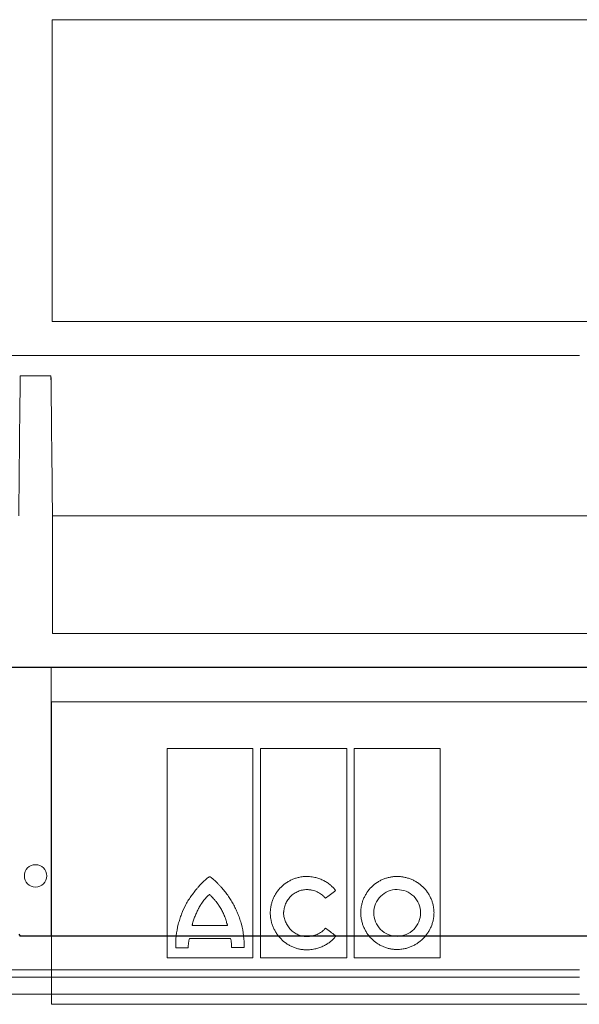
# Model space of a CAD drawing. Units: millimetres. Extents: x 5365 to 14465, y 14032 to 16805.
# Drawn here: x 12894 to 12969, y 14980 to 15111 of the extents above; entities that cross this region are included whole.
import ezdxf

# ---------------------------------------------------------------- set-up
doc = ezdxf.new("R2010")
doc.units = ezdxf.units.MM
doc.header["$LTSCALE"] = 10
doc.layers.add('DUENN-18', color=152, linetype='Continuous', lineweight=5)
doc.layers.add('SICHTBAR', color=7, linetype='Continuous', lineweight=25)

msp = doc.modelspace()

# ---------------------------------------------------------------- linework, layer by layer
at = {"layer": 'DUENN-18'}
for p, q in [((12898.57, 15111.11), (13039.17, 15111.11)), ((12898.57, 15070.87), (12898.57, 15111.11)), ((13039.17, 15070.87), (12898.57, 15070.87)), ((12968.87, 15066.37), (12780.76, 15066.37)), ((12894.32, 15063.66), (12898.42, 15063.66)), ((13039.12, 15044.99), (12898.62, 15044.99)), ((12898.62, 15029.29), (12898.62, 15044.99)), ((13039.12, 15029.29), (12898.62, 15029.29)), ((12898.43, 15024.79), (12898.43, 14988.95)), ((13039.12, 15024.79), (12898.43, 15024.79)), ((12898.48, 15020.18), (13039.07, 15020.18)), ((12898.48, 14979.88), (12898.48, 15020.18)), ((12913.88, 14986.09), (12913.88, 15013.97)), ((12913.88, 15013.97), (12925.31, 15013.97)), ((12925.31, 15013.97), (12925.31, 14986.09)), ((12926.32, 14986.09), (12926.32, 15013.97)), ((12926.32, 15013.97), (12937.83, 15013.97)), ((12937.83, 15013.97), (12937.83, 14986.09)), ((12938.84, 14986.09), (12938.84, 15013.97)), ((12938.84, 15013.97), (12950.28, 15013.97)), ((12950.28, 15013.97), (12950.28, 14986.09)), ((12917.23, 14990.38), (12921.94, 14990.38)), ((12922.34, 14988.67), (12916.88, 14988.67)), ((12916.72, 14987.43), (12915.07, 14987.43)), ((12924.15, 14987.45), (12922.48, 14987.45)), ((12925.31, 14986.09), (12913.88, 14986.09)), ((12937.83, 14986.09), (12926.32, 14986.09)), ((12950.28, 14986.09), (12938.84, 14986.09)), ((12968.87, 14983.49), (12782.62, 14983.49)), ((12968.87, 14984.49), (12783.94, 14984.49)), ((12968.87, 14981.24), (12782.62, 14981.24)), ((13039.07, 14979.88), (12898.48, 14979.88))]:
    msp.add_line(p, q, dxfattribs=at)
msp.add_circle((12896.37, 14996.99), 1.5, dxfattribs=at)
for points in [[(12894.32, 15063.66), (12894.25, 15057.42), (12894.19, 15051.2), (12894.12, 15044.99)], [(12898.62, 15044.99), (12898.55, 15051.2), (12898.49, 15057.43), (12898.42, 15063.66)], [(12936.29, 14989.06), (12935.86, 14989.38), (12935.44, 14989.71), (12935.01, 14990.04)], [(12936.38, 14988.96), (12936.35, 14988.99), (12936.32, 14989.02), (12936.29, 14989.06)]]:
    msp.add_open_spline(points, degree=3, dxfattribs=at)
for points, knots in [([(12894.32, 15062.45), (12894.32, 15062.66), (12894.32, 15062.87), (12894.32, 15063.28), (12894.32, 15063.48), (12894.32, 15063.66)], [0, 0, 0, 0, 0.5, 0.5, 1, 1, 1, 1]), ([(12898.42, 15063.66), (12898.42, 15063.48), (12898.43, 15063.28), (12898.43, 15062.88), (12898.43, 15062.66), (12898.43, 15062.45)], [0, 0, 0, 0, 0.5, 0.5, 1, 1, 1, 1]), ([(12919.58, 14996.89), (12919.57, 14996.89), (12919.56, 14996.88), (12919.54, 14996.87), (12919.5, 14996.86), (12919.44, 14996.82), (12919.32, 14996.74), (12919.08, 14996.55), (12918.75, 14996.27), (12918.38, 14995.9), (12918.15, 14995.63), (12918.04, 14995.5)], [0, 0, 0, 0, 0.007653, 0.019513, 0.035757, 0.062572, 0.125118, 0.250171, 0.50017, 0.744341, 1, 1, 1, 1]), ([(12921.23, 14995.35), (12921.15, 14995.45), (12920.98, 14995.64), (12920.72, 14995.91), (12920.41, 14996.22), (12920.14, 14996.47), (12919.93, 14996.65), (12919.83, 14996.73), (12919.76, 14996.78), (12919.71, 14996.81), (12919.67, 14996.84), (12919.65, 14996.86), (12919.62, 14996.88), (12919.6, 14996.89), (12919.59, 14996.89), (12919.58, 14996.89)], [0, 0, 0, 0, 0.1711376, 0.3375792, 0.4994775, 0.7490747, 0.8147797, 0.8741442, 0.9073737, 0.936677, 0.9526377, 0.9687387, 0.9843804, 0.9923191, 1, 1, 1, 1]), ([(12927.64, 14992.07), (12927.64, 14992.13), (12927.65, 14992.26), (12927.66, 14992.45), (12927.68, 14992.64), (12927.71, 14992.84), (12927.76, 14993.12), (12927.86, 14993.49), (12928.02, 14993.95), (12928.23, 14994.38), (12928.56, 14994.92), (12929.07, 14995.54), (12929.69, 14996.03), (12930.24, 14996.36), (12930.66, 14996.56), (12931.11, 14996.72), (12931.52, 14996.82), (12931.89, 14996.88), (12932.2, 14996.92), (12932.41, 14996.92), (12932.52, 14996.92)], [0, 0, 0, 0, 0.025, 0.050016, 0.075092, 0.100273, 0.125603, 0.187846, 0.250551, 0.312883, 0.375316, 0.499774, 0.624226, 0.686576, 0.749085, 0.811776, 0.874271, 0.916401, 0.958251, 1, 1, 1, 1]), ([(12936.35, 14995.07), (12936.3, 14995.13), (12936.21, 14995.24), (12936.06, 14995.41), (12935.9, 14995.56), (12935.74, 14995.71), (12935.48, 14995.92), (12935.12, 14996.18), (12934.64, 14996.44), (12934.13, 14996.66), (12933.66, 14996.79), (12933.24, 14996.87), (12932.88, 14996.91), (12932.64, 14996.92), (12932.52, 14996.92)], [0, 0, 0, 0, 0.049988, 0.099949, 0.149989, 0.200214, 0.250731, 0.375216, 0.50022, 0.625326, 0.750311, 0.833898, 0.916973, 1, 1, 1, 1]), ([(12944.54, 14996.92), (12944.48, 14996.92), (12944.35, 14996.92), (12944.16, 14996.91), (12943.98, 14996.89), (12943.79, 14996.86), (12943.51, 14996.81), (12943.14, 14996.72), (12942.69, 14996.56), (12942.27, 14996.36), (12941.72, 14996.04), (12941.11, 14995.54), (12940.6, 14994.92), (12940.28, 14994.38), (12940.07, 14993.95), (12939.91, 14993.5), (12939.81, 14993.09), (12939.74, 14992.72), (12939.71, 14992.4), (12939.71, 14992.19), (12939.7, 14992.09)], [0, 0, 0, 0, 0.024886, 0.049781, 0.074724, 0.099753, 0.124907, 0.187415, 0.250098, 0.312487, 0.374694, 0.499826, 0.624139, 0.686691, 0.749338, 0.811955, 0.874327, 0.916448, 0.958274, 1, 1, 1, 1]), ([(12944.54, 14996.92), (12944.6, 14996.92), (12944.73, 14996.92), (12944.92, 14996.91), (12945.11, 14996.89), (12945.3, 14996.86), (12945.58, 14996.81), (12945.95, 14996.72), (12946.4, 14996.56), (12946.84, 14996.36), (12947.38, 14996.04), (12948.01, 14995.54), (12948.53, 14994.93), (12948.86, 14994.39), (12949.07, 14993.96), (12949.24, 14993.51), (12949.35, 14993.09), (12949.41, 14992.72), (12949.45, 14992.41), (12949.45, 14992.19), (12949.46, 14992.09)], [0, 0, 0, 0, 0.0250588, 0.0501186, 0.0752186, 0.1003976, 0.125694, 0.188106, 0.2507124, 0.3131217, 0.3754228, 0.499901, 0.6244703, 0.6868883, 0.7493066, 0.8119896, 0.8743338, 0.9164502, 0.9582703, 1, 1, 1, 1]), ([(12915.38, 14990.55), (12915.41, 14990.67), (12915.48, 14990.9), (12915.62, 14991.35), (12915.89, 14992.13), (12916.28, 14993), (12916.76, 14993.81), (12917.16, 14994.39), (12917.51, 14994.85), (12917.81, 14995.22), (12917.96, 14995.4), (12918.04, 14995.5)], [0, 0, 0, 0, 0.063936, 0.125253, 0.250403, 0.500034, 0.624835, 0.749726, 0.874834, 0.934586, 1, 1, 1, 1]), ([(12923.8, 14990.55), (12923.77, 14990.66), (12923.7, 14990.88), (12923.6, 14991.21), (12923.48, 14991.54), (12923.31, 14991.96), (12923.09, 14992.49), (12922.78, 14993.1), (12922.44, 14993.7), (12922.07, 14994.27), (12921.67, 14994.82), (12921.38, 14995.17), (12921.23, 14995.35)], [0, 0, 0, 0, 0.062484, 0.125004, 0.187612, 0.250356, 0.375407, 0.500693, 0.625492, 0.750378, 0.875221, 1, 1, 1, 1]), ([(12929.41, 14992.07), (12929.42, 14992.12), (12929.43, 14992.22), (12929.45, 14992.37), (12929.47, 14992.52), (12929.51, 14992.72), (12929.58, 14992.97), (12929.72, 14993.35), (12929.96, 14993.8), (12930.34, 14994.28), (12930.8, 14994.67), (12931.25, 14994.9), (12931.62, 14995.04), (12931.92, 14995.11), (12932.22, 14995.16), (12932.42, 14995.17), (12932.52, 14995.17)], [0, 0, 0, 0, 0.031289, 0.06252, 0.093748, 0.125027, 0.187745, 0.25006, 0.374743, 0.499511, 0.624167, 0.749218, 0.811639, 0.874114, 0.937178, 1, 1, 1, 1]), ([(12932.52, 14995.17), (12932.58, 14995.17), (12932.7, 14995.17), (12932.87, 14995.15), (12933.05, 14995.13), (12933.28, 14995.09), (12933.56, 14995.01), (12933.89, 14994.88), (12934.2, 14994.71), (12934.46, 14994.53), (12934.67, 14994.35), (12934.84, 14994.19), (12934.94, 14994.07), (12934.99, 14994.01)], [0, 0, 0, 0, 0.062834, 0.125505, 0.188189, 0.251061, 0.376155, 0.500347, 0.626177, 0.750493, 0.834314, 0.917298, 1, 1, 1, 1]), ([(12944.54, 14995.17), (12943.72, 14995.19), (12942.93, 14994.84), (12941.78, 14993.71), (12941.44, 14992.91), (12941.44, 14992.09)], [0, 0, 0, 0, 0.5, 0.5, 1, 1, 1, 1]), ([(12947.68, 14992.09), (12947.68, 14992.91), (12947.34, 14993.72), (12946.17, 14994.85), (12945.36, 14995.17), (12944.54, 14995.17)], [0, 0, 0, 0, 0.5, 0.5, 1, 1, 1, 1]), ([(12919.54, 14994.54), (12919.5, 14994.5), (12919.42, 14994.44), (12919.27, 14994.29), (12919.09, 14994.11), (12918.89, 14993.87), (12918.7, 14993.63), (12918.55, 14993.42), (12918.43, 14993.24), (12918.32, 14993.07), (12918.21, 14992.89), (12918.11, 14992.71), (12918.06, 14992.62), (12918.04, 14992.57)], [0, 0, 0, 0, 0.061782, 0.124955, 0.249982, 0.374931, 0.499955, 0.624976, 0.687456, 0.749973, 0.875024, 0.938356, 1, 1, 1, 1]), ([(12921.13, 14992.5), (12921.08, 14992.59), (12920.97, 14992.78), (12920.83, 14993.01), (12920.71, 14993.19), (12920.58, 14993.37), (12920.45, 14993.54), (12920.31, 14993.71), (12920.17, 14993.87), (12920.02, 14994.03), (12919.87, 14994.19), (12919.76, 14994.31), (12919.65, 14994.42), (12919.57, 14994.5), (12919.54, 14994.54)], [0, 0, 0, 0, 0.12502, 0.250036, 0.312517, 0.375005, 0.50001, 0.562498, 0.624978, 0.749957, 0.812467, 0.874984, 0.937499, 1, 1, 1, 1]), ([(12934.99, 14994.01), (12935.22, 14994.18), (12935.67, 14994.54), (12936.12, 14994.89), (12936.35, 14995.07)], [0, 0, 0, 0, 0.4984672, 1, 1, 1, 1]), ([(12918.04, 14992.57), (12917.99, 14992.48), (12917.91, 14992.31), (12917.79, 14992.04), (12917.67, 14991.78), (12917.56, 14991.51), (12917.46, 14991.23), (12917.37, 14990.95), (12917.3, 14990.72), (12917.26, 14990.53), (12917.24, 14990.43), (12917.23, 14990.38)], [0, 0, 0, 0, 0.125032, 0.250068, 0.375077, 0.500103, 0.625115, 0.750072, 0.875073, 0.938312, 1, 1, 1, 1]), ([(12921.94, 14990.38), (12921.93, 14990.43), (12921.91, 14990.52), (12921.85, 14990.7), (12921.8, 14990.89), (12921.75, 14991.07), (12921.69, 14991.25), (12921.63, 14991.43), (12921.56, 14991.6), (12921.49, 14991.78), (12921.39, 14991.99), (12921.27, 14992.25), (12921.18, 14992.41), (12921.13, 14992.5)], [0, 0, 0, 0, 0.06254, 0.125082, 0.25016, 0.312687, 0.375212, 0.500264, 0.562775, 0.625224, 0.750125, 0.875086, 1, 1, 1, 1]), ([(12932.48, 14987.14), (12932.41, 14987.14), (12932.29, 14987.14), (12932.1, 14987.16), (12931.91, 14987.18), (12931.72, 14987.2), (12931.44, 14987.26), (12931.07, 14987.35), (12930.63, 14987.52), (12930.2, 14987.73), (12929.66, 14988.06), (12929.05, 14988.57), (12928.55, 14989.19), (12928.22, 14989.74), (12928.02, 14990.18), (12927.85, 14990.63), (12927.75, 14991.05), (12927.68, 14991.42), (12927.65, 14991.74), (12927.65, 14991.96), (12927.64, 14992.07)], [0, 0, 0, 0, 0.025027, 0.0500643, 0.0751537, 0.100337, 0.1256554, 0.1880028, 0.2506477, 0.3130267, 0.375374, 0.4998137, 0.6243324, 0.6867473, 0.7492044, 0.811908, 0.8743107, 0.9164318, 0.9582627, 1, 1, 1, 1]), ([(12932.52, 14988.92), (12932.47, 14988.92), (12932.37, 14988.92), (12932.22, 14988.94), (12932.07, 14988.96), (12931.87, 14988.99), (12931.62, 14989.05), (12931.25, 14989.19), (12930.8, 14989.44), (12930.33, 14989.83), (12929.95, 14990.31), (12929.71, 14990.77), (12929.57, 14991.15), (12929.49, 14991.45), (12929.43, 14991.76), (12929.42, 14991.96), (12929.41, 14992.07)], [0, 0, 0, 0, 0.03115, 0.0623021, 0.0935352, 0.1249276, 0.1874806, 0.2501718, 0.3746357, 0.4997827, 0.6243287, 0.749311, 0.8118485, 0.8744542, 0.9372988, 1, 1, 1, 1]), ([(12944.54, 14987.19), (12944.48, 14987.19), (12944.35, 14987.19), (12944.16, 14987.2), (12943.97, 14987.22), (12943.78, 14987.25), (12943.5, 14987.3), (12943.13, 14987.4), (12942.68, 14987.56), (12942.26, 14987.77), (12941.71, 14988.1), (12941.1, 14988.61), (12940.6, 14989.23), (12940.28, 14989.78), (12940.07, 14990.21), (12939.91, 14990.66), (12939.81, 14991.08), (12939.74, 14991.45), (12939.71, 14991.76), (12939.71, 14991.98), (12939.7, 14992.09)], [0, 0, 0, 0, 0.025029, 0.050068, 0.075158, 0.100341, 0.12566, 0.188015, 0.250656, 0.313039, 0.375376, 0.499802, 0.624289, 0.686663, 0.749147, 0.811834, 0.874285, 0.916395, 0.958236, 1, 1, 1, 1]), ([(12941.44, 14992.09), (12941.44, 14991.26), (12941.77, 14990.44), (12942.91, 14989.28), (12943.72, 14988.94), (12944.54, 14988.94)], [0, 0, 0, 0, 0.5, 0.5, 1, 1, 1, 1]), ([(12949.46, 14992.09), (12949.46, 14992.02), (12949.45, 14991.89), (12949.44, 14991.7), (12949.42, 14991.51), (12949.39, 14991.31), (12949.34, 14991.03), (12949.24, 14990.66), (12949.07, 14990.2), (12948.86, 14989.77), (12948.53, 14989.22), (12948.02, 14988.61), (12947.39, 14988.1), (12946.85, 14987.77), (12946.41, 14987.56), (12945.96, 14987.4), (12945.55, 14987.29), (12945.18, 14987.23), (12944.86, 14987.2), (12944.65, 14987.19), (12944.54, 14987.19)], [0, 0, 0, 0, 0.0250035, 0.0500219, 0.0750994, 0.1002798, 0.1256064, 0.1878466, 0.25056, 0.3128891, 0.3753441, 0.499831, 0.6243354, 0.686763, 0.7492106, 0.8119328, 0.8743222, 0.9164717, 0.9583005, 1, 1, 1, 1]), ([(12944.54, 14988.94), (12945.37, 14988.94), (12946.18, 14989.28), (12947.34, 14990.44), (12947.68, 14991.25), (12947.68, 14992.09)], [0, 0, 0, 0, 0.5, 0.5, 1, 1, 1, 1]), ([(12915.07, 14987.43), (12915, 14987.95), (12915.05, 14988.48), (12915.17, 14989.52), (12915.24, 14990.05), (12915.38, 14990.55)], [0, 0, 0, 0, 0.5, 0.5, 1, 1, 1, 1]), ([(12923.8, 14990.55), (12923.94, 14990.05), (12924.01, 14989.53), (12924.13, 14988.49), (12924.18, 14987.97), (12924.15, 14987.45)], [0, 0, 0, 0, 0.5, 0.5, 1, 1, 1, 1]), ([(12935.01, 14990.04), (12934.98, 14990), (12934.92, 14989.93), (12934.82, 14989.83), (12934.71, 14989.73), (12934.61, 14989.64), (12934.44, 14989.51), (12934.2, 14989.36), (12933.89, 14989.2), (12933.56, 14989.07), (12933.22, 14988.99), (12932.87, 14988.93), (12932.64, 14988.93), (12932.52, 14988.92)], [0, 0, 0, 0, 0.049839, 0.099729, 0.149791, 0.200143, 0.250903, 0.374644, 0.500231, 0.624647, 0.75037, 0.875063, 1, 1, 1, 1]), ([(12916.72, 14987.43), (12916.72, 14987.48), (12916.71, 14987.6), (12916.72, 14987.77), (12916.73, 14987.95), (12916.76, 14988.13), (12916.79, 14988.31), (12916.83, 14988.49), (12916.86, 14988.61), (12916.88, 14988.67)], [0, 0, 0, 0, 0.134752, 0.271622, 0.410981, 0.553179, 0.698545, 0.84739, 1, 1, 1, 1]), ([(12922.34, 14988.67), (12922.36, 14988.6), (12922.39, 14988.47), (12922.43, 14988.26), (12922.46, 14988.05), (12922.48, 14987.85), (12922.49, 14987.65), (12922.48, 14987.51), (12922.48, 14987.45)], [0, 0, 0, 0, 0.1747348, 0.345657, 0.5131867, 0.6777699, 0.839877, 1, 1, 1, 1]), ([(12936.38, 14988.96), (12936.34, 14988.91), (12936.27, 14988.82), (12936.14, 14988.68), (12936.01, 14988.54), (12935.88, 14988.42), (12935.73, 14988.29), (12935.49, 14988.1), (12935.13, 14987.86), (12934.64, 14987.6), (12934.12, 14987.4), (12933.64, 14987.27), (12933.22, 14987.19), (12932.85, 14987.15), (12932.6, 14987.14), (12932.48, 14987.14)], [0, 0, 0, 0, 0.041427, 0.082865, 0.124383, 0.166048, 0.20793, 0.250094, 0.373762, 0.498979, 0.623463, 0.748853, 0.832666, 0.916245, 1, 1, 1, 1])]:
    msp.add_open_spline(points, degree=3, knots=knots, dxfattribs=at)
at = {"layer": 'SICHTBAR'}
for p, q in [((12968.77, 15024.79), (12780.67, 15024.79)), ((13156.87, 15024.79), (12780.68, 15024.79)), ((13156.88, 15024.79), (12968.77, 15024.79)), ((12898.43, 14988.95), (12894.32, 14988.95)), ((13039.31, 14988.95), (12898.43, 14988.95))]:
    msp.add_line(p, q, dxfattribs=at)
msp.add_open_spline([(12894.12, 14989.22), (12894.19, 14989.13), (12894.25, 14989.04), (12894.32, 14988.95)], degree=3, dxfattribs=at)

doc.saveas('drawing.dxf')
